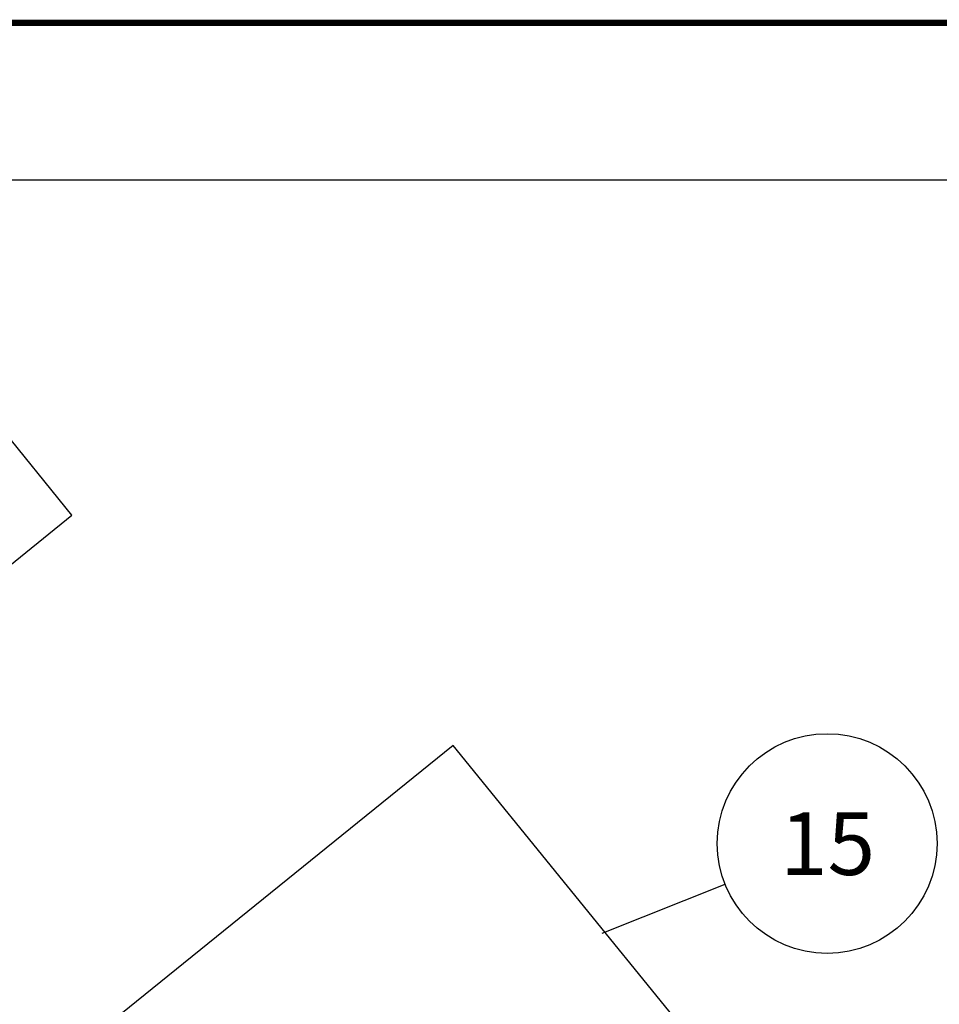
# Model space of a CAD drawing. Units: millimetres. Extents: x -1 to 1616, y -1 to 2285.
# Drawn here: x 1061 to 1287, y 2044 to 2285 of the extents above; entities that cross this region are included whole.
import ezdxf

# ---------------------------------------------------------------- set-up
doc = ezdxf.new("R2010")
doc.units = ezdxf.units.MM
doc.header["$LTSCALE"] = 148.923077
doc.layers.get('0').update_dxf_attribs({"linetype": 'CONTINUOUS'})
doc.layers.add('DETAILS', color=7, linetype='CONTINUOUS')
doc.styles.get("Standard").update_dxf_attribs({"font": 'tahoma.ttf'})
doc.dimstyles.get("Standard").update_dxf_attribs({"dimtxt": 19.230769, "dimasz": 19.230769, "dimexe": 0.5, "dimexo": 1.6, "dimtad": 1, "dimdec": 3, "dimdsep": 46, "dimtxsty": 'STANDARD', "dimblk": '_FILLED', "dimblk1": '_FILLED', "dimblk2": '_FILLED', "dimcen": 0.09, "dimadec": 3, "dimazin": 2, "dimtol": 1, "dimtp": 0.001, "dimtm": 0.001, "dimtfac": 1, "dimtdec": 3, "dimtofl": 0, "dimtmove": 0, "dimatfit": 3, "dimldrblk": '_FILLED', "dimfxl": 1, "dimtolj": 1, "dimarcsym": 0})

# ---------------------------------------------------------------- blocks, each defined once
blk = doc.blocks.new('_FILLED')
at = {"color": 0, "linetype": 'BYBLOCK'}
blk.add_solid([(0, 0), (-1, 0.3), (-1, -0.3)], dxfattribs=at)
blk = doc.blocks.new('BOM BALLOON 203_BL14', base_point=(1259.25, 2083.5))
at = {"layer": 'DETAILS', "color": 2, "linetype": 'CONTINUOUS'}
blk.add_circle((1259.25, 2083.5), 26.92, dxfattribs=at)
blk.add_text('15', height=15.385, dxfattribs=at).set_placement((1247.69, 2075.8))

msp = doc.modelspace()

# ---------------------------------------------------------------- linework, layer by layer
at = {"color": 7, "linetype": 'CONTINUOUS'}
msp.add_line((38.45, 2246.15), (1576.93, 2246.15), dxfattribs=at)
at = {"color": 2, "linetype": 'CONTINUOUS', "const_width": 1.54}
msp.add_lwpolyline([(0, 2284.62), (1615.38, 2284.62)], dxfattribs=at)
at = {"layer": 'DETAILS', "color": 2, "linetype": 'CONTINUOUS'}
for p, q in [((1074.29, 2163.97), (1013.55, 2239.04)), ((936.32, 2052.32), (1074.29, 2163.97)), ((1167.62, 2107.52), (974.61, 1951.47)), ((1285.02, 1963.11), (1167.62, 2107.52))]:
    msp.add_line(p, q, dxfattribs=at)

# ---------------------------------------------------------------- block references
msp.add_blockref('BOM BALLOON 203_BL14', (1259.25, 2083.5), dxfattribs=at)

# ---------------------------------------------------------------- leaders
msp.add_leader([(1204.18, 2061.54), (1234.24, 2073.53)], dimstyle='STANDARD', override={"dimtad": 0, "dimldrblk": 'NONE'}, dxfattribs=at)

doc.saveas('drawing.dxf')
